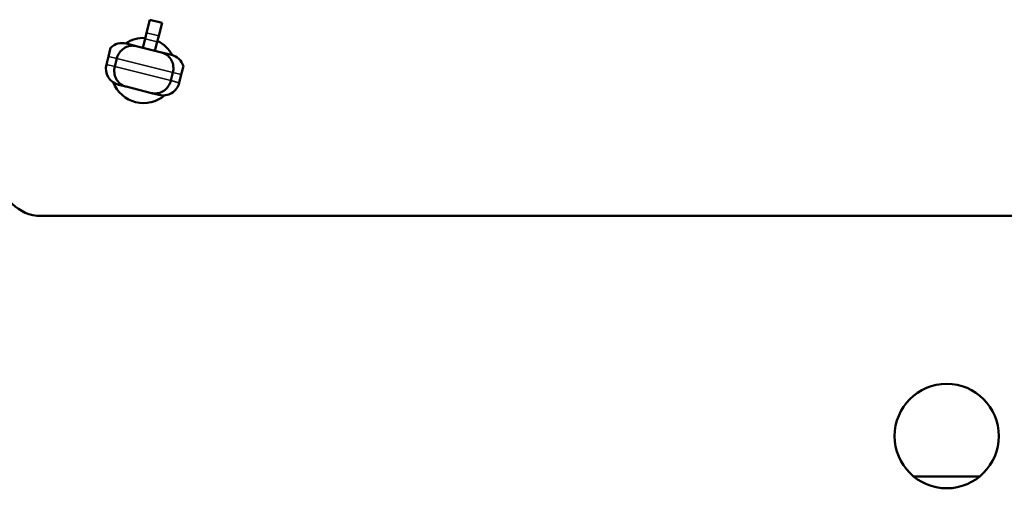
# Model space of a CAD drawing. Units: inches. Extents: x 1 to 101, y 2 to 64.
# Drawn here: x 79 to 81, y 48 to 50 of the extents above; entities that cross this region are included whole.
import ezdxf

# ---------------------------------------------------------------- set-up
doc = ezdxf.new("R2010")
doc.units = ezdxf.units.IN
doc.header["$LTSCALE"] = 6
doc.header["$MEASUREMENT"] = 0
doc.layers.add('Visible (ANSI)', color=7, linetype='Continuous', lineweight=50)
doc.layers.add('Visible Narrow (ANSI)', color=7, linetype='Continuous', lineweight=35)

msp = doc.modelspace()

# ---------------------------------------------------------------- linework, layer by layer
at = {"layer": 'Visible (ANSI)'}
for p, q in [((79.2723, 49.5814), (79.2802, 49.6129)), ((79.2802, 49.6129), (79.3093, 49.6056)), ((79.3093, 49.6056), (79.3014, 49.5741)), ((79.2633, 49.5458), (79.2687, 49.5672)), ((79.2723, 49.5814), (79.2687, 49.5672)), ((79.2978, 49.5599), (79.2924, 49.5385)), ((79.2978, 49.5599), (79.3014, 49.5741)), ((79.1809, 49.5252), (79.186, 49.5458)), ((79.2473, 49.5498), (79.2238, 49.5557)), ((79.2473, 49.5498), (79.3084, 49.5344)), ((79.1809, 49.5252), (79.176, 49.5058)), ((79.201, 49.5202), (79.1961, 49.5008)), ((79.332, 49.5285), (79.3084, 49.5344)), ((79.3606, 49.5019), (79.3554, 49.4814)), ((79.3353, 49.4864), (79.3305, 49.467)), ((79.3554, 49.4814), (79.3506, 49.462)), ((79.2051, 49.4573), (79.223, 49.4528)), ((79.2841, 49.4374), (79.223, 49.4528)), ((79.2841, 49.4374), (79.302, 49.4329)), ((79.0191, 49.1432), (87.7837, 49.1432)), ((81.1107, 48.5197), (81.2696, 48.5197))]:
    msp.add_line(p, q, dxfattribs=at)
msp.add_circle((81.1901, 48.6162), 0.125, dxfattribs=at)
for centre, radius, start, end in [((79.2651, 49.4912), 0.078, 86.9867, 123.6622), ((79.2651, 49.4912), 0.078, 28.1613, 64.8094), ((79.2148, 49.4961), 0.04, 165.9109, 255.9109), ((79.2651, 49.4912), 0.078, 201.2543, 310.5524), ((79.3118, 49.4717), 0.04, 255.9109, 345.9109), ((79.0192, 49.2403), 0.097, 180.0247, 269.9753)]:
    msp.add_arc(centre, radius, start, end, dxfattribs=at)
for centre, major_axis, start_param, end_param in [((79.2141, 49.5169), (-0.0392, 0.0098), 4.712389, 5.725028), ((79.3222, 49.4897), (0.0392, -0.0098), 0.558157, 1.570796)]:
    msp.add_ellipse(centre, major_axis=major_axis, ratio=0.990268, start_param=start_param, end_param=end_param, dxfattribs=at)
for points, knots in [([(79.2473, 49.5498), (79.2473, 49.5498), (79.2472, 49.5498), (79.2446, 49.5505), (79.2419, 49.5508), (79.2365, 49.5509), (79.2337, 49.5506), (79.2263, 49.549), (79.2217, 49.547), (79.2135, 49.5414), (79.2099, 49.5379), (79.2043, 49.5296), (79.2022, 49.525), (79.201, 49.5202)], [-0.0005405, -0.0005405, -0.0005405, -0.0005405, 0, 0, 0.0232194, 0.0232194, 0.0464418, 0.0464418, 0.0868553, 0.0868553, 0.1258218, 0.1258218, 0.1641635, 0.1641635, 0.1641635, 0.1641635]), ([(79.3084, 49.5344), (79.3085, 49.5344), (79.3086, 49.5344), (79.3112, 49.5337), (79.3137, 49.5328), (79.3185, 49.5303), (79.3208, 49.5287), (79.3266, 49.5238), (79.3297, 49.5199), (79.3343, 49.5111), (79.3358, 49.5063), (79.3369, 49.4963), (79.3366, 49.4913), (79.3353, 49.4864)], [-0.1643538, -0.1643538, -0.1643538, -0.1643538, -0.1638145, -0.1638145, -0.1406444, -0.1406444, -0.1174714, -0.1174714, -0.0771438, -0.0771438, -0.0382602, -0.0382602, 0, 0, 0, 0]), ([(79.1961, 49.5008), (79.1949, 49.4959), (79.1945, 49.4909), (79.1956, 49.4809), (79.1971, 49.4761), (79.2017, 49.4673), (79.2048, 49.4634), (79.2106, 49.4585), (79.2129, 49.4569), (79.2177, 49.4544), (79.2202, 49.4535), (79.2229, 49.4528), (79.2229, 49.4528), (79.223, 49.4528)], [0, 0, 0, 0, 0.0382602, 0.0382602, 0.0771438, 0.0771438, 0.1174714, 0.1174714, 0.1406444, 0.1406444, 0.1638145, 0.1638145, 0.1643538, 0.1643538, 0.1643538, 0.1643538]), ([(79.3305, 49.467), (79.3293, 49.4622), (79.3272, 49.4576), (79.3215, 49.4493), (79.3179, 49.4458), (79.3097, 49.4402), (79.3051, 49.4382), (79.2977, 49.4366), (79.2949, 49.4364), (79.2895, 49.4364), (79.2869, 49.4368), (79.2842, 49.4374), (79.2842, 49.4374), (79.2841, 49.4374)], [-0.1641635, -0.1641635, -0.1641635, -0.1641635, -0.1258218, -0.1258218, -0.0868553, -0.0868553, -0.0464418, -0.0464418, -0.0232194, -0.0232194, 0, 0, 0.0005405, 0.0005405, 0.0005405, 0.0005405])]:
    msp.add_open_spline(points, degree=3, knots=knots, dxfattribs=at)
at = {"layer": 'Visible Narrow (ANSI)'}
for p, q in [((79.2687, 49.5672), (79.2978, 49.5599)), ((79.2723, 49.5814), (79.3014, 49.5741)), ((79.1809, 49.5252), (79.201, 49.5202)), ((79.3353, 49.4864), (79.201, 49.5202)), ((79.1961, 49.5008), (79.176, 49.5058)), ((79.1961, 49.5008), (79.3305, 49.467)), ((79.3506, 49.462), (79.3305, 49.467)), ((79.3353, 49.4864), (79.3554, 49.4814))]:
    msp.add_line(p, q, dxfattribs=at)

doc.saveas('drawing.dxf')
